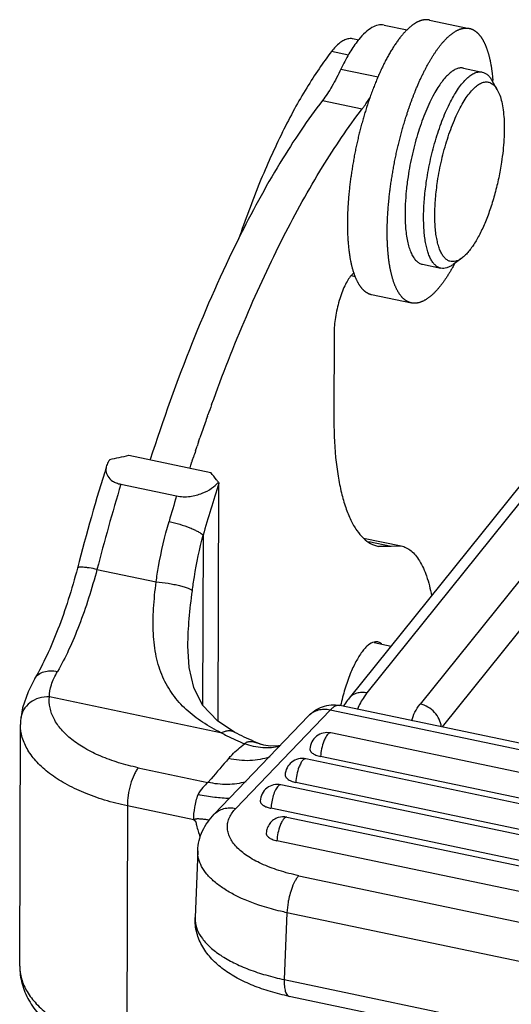
# Model space of a CAD drawing. Units: millimetres. Extents: x 849 to 1443, y 588 to 1008.
# Drawn here: x 919 to 935, y 666 to 697 of the extents above; entities that cross this region are included whole.
import ezdxf

# ---------------------------------------------------------------- set-up
doc = ezdxf.new("R2010")
doc.units = ezdxf.units.MM
doc.header["$LTSCALE"] = 65.395
doc.layers.get('0').update_dxf_attribs({"linetype": 'CONTINUOUS', "lineweight": 30})
doc.layers.add('1_1', color=7, linetype='CONTINUOUS')

msp = doc.modelspace()

# ---------------------------------------------------------------- linework, layer by layer
at = {"color": 7, "linetype": 'Continuous'}
for p, q in [((930.782, 696.511), (931.503, 696.359)), ((932.208, 696.671), (933.457, 696.408)), ((929.985, 696.039), (929.794, 696.08)), ((929.665, 695.566), (929.13, 695.679)), ((929.429, 695.129), (930.593, 694.884)), ((933.281, 695.157), (933.864, 695.035)), ((934.337, 694.481), (934.169, 694.775)), ((928.848, 694.141), (930.097, 693.878)), ((933.223, 689.186), (932.951, 688.985)), ((931.985, 688.992), (932.568, 688.87)), ((929.749, 688.635), (929.876, 688.608)), ((930.392, 688.04), (931.642, 687.777)), ((939.463, 687.531), (929.685, 675.348)), ((930.248, 675.516), (940.026, 687.699)), ((941.692, 687.349), (931.914, 675.166)), ((929.212, 686.813), (929.204, 684.244)), ((932.612, 674.447), (942.357, 686.59)), ((925.239, 684.219), (925.253, 684.258)), ((924.959, 683.412), (924.969, 683.441)), ((924.969, 683.441), (925.002, 683.538)), ((924.865, 683.131), (924.903, 683.244)), ((924.903, 683.244), (924.913, 683.276)), ((924.752, 682.789), (924.761, 682.815)), ((924.761, 682.815), (924.77, 682.845)), ((924.77, 682.845), (924.797, 682.924)), ((924.681, 682.571), (924.689, 682.595)), ((924.689, 682.595), (924.716, 682.678)), ((924.716, 682.678), (924.748, 682.777)), ((924.748, 682.777), (924.752, 682.789)), ((930.14, 680.387), (931.317, 680.139)), ((930.304, 680.281), (931.004, 680.133)), ((930.603, 680.126), (931.004, 680.133)), ((931.004, 680.133), (931.317, 680.139)), ((930.467, 677.1), (931.001, 676.987)), ((971.548, 666.257), (929.396, 675.123)), ((971.241, 666.113), (929.09, 674.979)), ((969.424, 665.779), (929.106, 674.259)), ((969.11, 665.038), (928.791, 673.518)), ((968.644, 664.965), (928.326, 673.445)), ((949.371, 668.04), (927.545, 672.631)), ((968.33, 664.224), (928.011, 672.704)), ((949.056, 667.299), (927.231, 671.89)), ((927.733, 671.613), (948.591, 667.226)), ((948.276, 666.485), (927.419, 670.872)), ((928.103, 669.771), (963.591, 662.307)), ((963.219, 661.145), (927.732, 668.609)), ((927.649, 666.506), (963.136, 659.042)), ((963.29, 658.515), (927.803, 665.979))]:
    msp.add_line(p, q, dxfattribs=at)
for centre, radius, start, end in [((932.125, 694.315), 2.757, 140.8974, 142.5251), ((927.908, 694.275), 6.309, 4.1446, 4.6015), ((942.787, 690.06), 11.863, 162.0014, 162.1603), ((927.375, 691.989), 6.362, 331.6574, 332.1916), ((979.724, 664.911), 57.805, 160.10729, 160.44585), ((980.647, 664.583), 58.785, 160.48543, 160.70666), ((981.737, 664.202), 59.939, 160.70784, 161.18085), ((983.613, 663.569), 61.92, 161.58339, 161.78464), ((982.799, 663.841), 61.061, 161.30561, 161.44089)]:
    msp.add_arc(centre, radius, start, end, dxfattribs=at)
for points, knots in [([(930.782, 696.511), (930.722, 696.523), (930.585, 696.52), (930.383, 696.433), (930.177, 696.273), (930.05, 696.134), (929.986, 696.054)], [0, 0, 0, 0, 0.192189, 0.412772, 0.679581, 1, 1, 1, 1]), ([(932.208, 696.671), (932.201, 696.672), (932.188, 696.675), (932.168, 696.678), (932.147, 696.68), (932.127, 696.681), (932.106, 696.681), (932.086, 696.68), (932.065, 696.679), (932.043, 696.677), (932.022, 696.673), (932.001, 696.669), (931.979, 696.664), (931.958, 696.659), (931.936, 696.652), (931.914, 696.644), (931.892, 696.636), (931.87, 696.627), (931.847, 696.617), (931.825, 696.606), (931.803, 696.594), (931.78, 696.581), (931.757, 696.568), (931.735, 696.553), (931.712, 696.538), (931.689, 696.522), (931.666, 696.505), (931.643, 696.488), (931.619, 696.469), (931.596, 696.45), (931.573, 696.43), (931.55, 696.409), (931.526, 696.387), (931.511, 696.372), (931.503, 696.364)], [0, 0, 0, 0, 0.025346, 0.050735, 0.07621, 0.101813, 0.127586, 0.15357, 0.179804, 0.206326, 0.233172, 0.260379, 0.28798, 0.316006, 0.344489, 0.373455, 0.402931, 0.432941, 0.463508, 0.494654, 0.526397, 0.558757, 0.591751, 0.625393, 0.659697, 0.694678, 0.730344, 0.766709, 0.803779, 0.841565, 0.880074, 0.919312, 0.959286, 1, 1, 1, 1]), ([(931.312, 696.152), (931.299, 696.136), (931.275, 696.106), (931.239, 696.058), (931.203, 696.009), (931.167, 695.958), (931.131, 695.906), (931.095, 695.851), (931.06, 695.796), (931.024, 695.738), (930.988, 695.679), (930.953, 695.618), (930.918, 695.556), (930.883, 695.493), (930.848, 695.428), (930.813, 695.361), (930.779, 695.293), (930.745, 695.224), (930.711, 695.153), (930.677, 695.081), (930.644, 695.008), (930.611, 694.934), (930.578, 694.858), (930.546, 694.781), (930.514, 694.703), (930.482, 694.624), (930.451, 694.544), (930.42, 694.463), (930.39, 694.381), (930.36, 694.298), (930.33, 694.214), (930.301, 694.129), (930.273, 694.044), (930.254, 693.986), (930.244, 693.957)], [0, 0, 0, 0, 0.023724, 0.048019, 0.072877, 0.098293, 0.124259, 0.150769, 0.177814, 0.205387, 0.233481, 0.262088, 0.291199, 0.320807, 0.350903, 0.381477, 0.412519, 0.444017, 0.47596, 0.508336, 0.541134, 0.574343, 0.607948, 0.641938, 0.676299, 0.711018, 0.746082, 0.781477, 0.81719, 0.853205, 0.889508, 0.926085, 0.96292, 1, 1, 1, 1]), ([(931.503, 696.364), (931.495, 696.356), (931.479, 696.34), (931.455, 696.316), (931.431, 696.29), (931.407, 696.264), (931.383, 696.237), (931.359, 696.209), (931.335, 696.181), (931.32, 696.161), (931.312, 696.152)], [0, 0, 0, 0, 0.117549, 0.237231, 0.359046, 0.482992, 0.609065, 0.737261, 0.867575, 1, 1, 1, 1]), ([(932.561, 695.889), (932.571, 695.901), (932.59, 695.925), (932.62, 695.96), (932.65, 695.994), (932.679, 696.026), (932.709, 696.057), (932.738, 696.088), (932.768, 696.116), (932.797, 696.144), (932.826, 696.17), (932.855, 696.195), (932.884, 696.219), (932.913, 696.241), (932.942, 696.262), (932.971, 696.282), (933, 696.3), (933.028, 696.318), (933.056, 696.333), (933.085, 696.348), (933.113, 696.361), (933.14, 696.373), (933.168, 696.383), (933.195, 696.392), (933.223, 696.4), (933.25, 696.406), (933.276, 696.411), (933.299, 696.414), (933.316, 696.416), (933.33, 696.417), (933.343, 696.418), (933.356, 696.418), (933.369, 696.418), (933.381, 696.418), (933.394, 696.417), (933.407, 696.416), (933.42, 696.414), (933.432, 696.413), (933.445, 696.41), (933.453, 696.409), (933.457, 696.408)], [0, 0, 0, 0, 0.043041, 0.085232, 0.12657, 0.167052, 0.206678, 0.245445, 0.283354, 0.320407, 0.356608, 0.391965, 0.42649, 0.460193, 0.493088, 0.525191, 0.556519, 0.58709, 0.616928, 0.646056, 0.674502, 0.702295, 0.72947, 0.75606, 0.782105, 0.807647, 0.832732, 0.85741, 0.869612, 0.881733, 0.893778, 0.905755, 0.917671, 0.929533, 0.941349, 0.953126, 0.964872, 0.976594, 0.988301, 1, 1, 1, 1]), ([(933.457, 696.408), (933.463, 696.407), (933.475, 696.404), (933.493, 696.399), (933.511, 696.393), (933.529, 696.387), (933.546, 696.38), (933.564, 696.372), (933.581, 696.363), (933.598, 696.354), (933.615, 696.344), (933.631, 696.333), (933.648, 696.322), (933.664, 696.31), (933.68, 696.297), (933.696, 696.283), (933.712, 696.269), (933.727, 696.254), (933.742, 696.238), (933.763, 696.216), (933.782, 696.193), (933.801, 696.169), (933.816, 696.15), (933.83, 696.13), (933.844, 696.109), (933.857, 696.088), (933.871, 696.066), (933.884, 696.044), (933.897, 696.02), (933.909, 695.997), (933.922, 695.972), (933.934, 695.947), (933.946, 695.921), (933.958, 695.895), (933.969, 695.867), (933.981, 695.84), (933.992, 695.811), (934.003, 695.782), (934.013, 695.753), (934.023, 695.722), (934.033, 695.691), (934.043, 695.66), (934.053, 695.628), (934.062, 695.595), (934.071, 695.562), (934.08, 695.528), (934.089, 695.494), (934.097, 695.458), (934.105, 695.423), (934.113, 695.387), (934.123, 695.337), (934.132, 695.287), (934.141, 695.237), (934.147, 695.198), (934.154, 695.158), (934.159, 695.118), (934.165, 695.078), (934.17, 695.037), (934.175, 694.996), (934.182, 694.94), (934.188, 694.883), (934.193, 694.825), (934.195, 694.796), (934.197, 694.781)], [0, 0, 0, 0, 0.009857, 0.019729, 0.029629, 0.03957, 0.049567, 0.059634, 0.069783, 0.080026, 0.090377, 0.100848, 0.111449, 0.122192, 0.133087, 0.144143, 0.155371, 0.166778, 0.178374, 0.190165, 0.214362, 0.226783, 0.239426, 0.252296, 0.265399, 0.278738, 0.292318, 0.306142, 0.320214, 0.334537, 0.349114, 0.363947, 0.37904, 0.394392, 0.410006, 0.425883, 0.442024, 0.458429, 0.475101, 0.492038, 0.509242, 0.526713, 0.544451, 0.562454, 0.580724, 0.599258, 0.618056, 0.637118, 0.656441, 0.676026, 0.695871, 0.736335, 0.756951, 0.77782, 0.798942, 0.820312, 0.841931, 0.863794, 0.885901, 0.908249, 0.953657, 0.976713, 1, 1, 1, 1]), ([(929.794, 696.08), (929.77, 696.085), (929.718, 696.09), (929.623, 696.077), (929.51, 696.033), (929.382, 695.948), (929.253, 695.828), (929.171, 695.732), (929.13, 695.679)], [0, 0, 0, 0, 0.092934, 0.189981, 0.350508, 0.536508, 0.752538, 1, 1, 1, 1]), ([(929.937, 695.993), (929.843, 695.87), (929.659, 695.589), (929.506, 695.291), (929.429, 695.129)], [0, 0, 0, 0, 0.464071, 1, 1, 1, 1]), ([(931.771, 694.458), (931.786, 694.495), (931.809, 694.55), (931.84, 694.623), (931.871, 694.694), (931.902, 694.764), (931.934, 694.834), (931.958, 694.885), (931.982, 694.935), (932.006, 694.985), (932.031, 695.034), (932.055, 695.083), (932.08, 695.13), (932.104, 695.177), (932.129, 695.224), (932.154, 695.269), (932.179, 695.314), (932.204, 695.358), (932.229, 695.401), (932.254, 695.444), (932.28, 695.485), (932.305, 695.526), (932.331, 695.566), (932.356, 695.605), (932.382, 695.644), (932.407, 695.681), (932.433, 695.718), (932.458, 695.754), (932.484, 695.789), (932.51, 695.823), (932.535, 695.856), (932.553, 695.878), (932.561, 695.889)], [0, 0, 0, 0, 0.072818, 0.108799, 0.144485, 0.214946, 0.249706, 0.284146, 0.318258, 0.352035, 0.385473, 0.418564, 0.451303, 0.483684, 0.515701, 0.547349, 0.578623, 0.609519, 0.640032, 0.670158, 0.699893, 0.729232, 0.758172, 0.786709, 0.814838, 0.842555, 0.869856, 0.896738, 0.923197, 0.949229, 0.974831, 1, 1, 1, 1]), ([(929.13, 695.679), (928.994, 695.504), (928.725, 695.13), (928.338, 694.527), (927.957, 693.863), (927.446, 692.876), (926.84, 691.517), (926.417, 690.377), (926.214, 689.78)], [0, 0, 0, 0, 0.100517, 0.209, 0.325037, 0.448188, 0.713551, 1, 1, 1, 1]), ([(929.429, 695.129), (929.342, 694.943), (929.166, 694.603), (928.956, 694.282), (928.848, 694.141)], [0, 0, 0, 0, 0.536407, 1, 1, 1, 1]), ([(932.118, 691.623), (932.152, 691.849), (932.236, 692.296), (932.379, 692.842), (932.515, 693.262), (932.624, 693.558), (932.739, 693.835), (932.861, 694.089), (932.986, 694.319), (933.114, 694.521), (933.243, 694.692), (933.372, 694.832), (933.499, 694.938), (933.625, 695.01), (933.729, 695.04), (933.809, 695.043), (933.846, 695.039), (933.864, 695.035)], [0, 0, 0, 0, 0.16945, 0.337463, 0.418721, 0.496998, 0.571501, 0.641505, 0.706367, 0.76556, 0.818697, 0.865591, 0.906328, 0.941413, 0.971963, 0.986152, 1, 1, 1, 1]), ([(933.281, 695.157), (933.264, 695.161), (933.229, 695.165), (933.156, 695.164), (933.059, 695.139), (932.943, 695.078), (932.825, 694.987), (932.705, 694.866), (932.584, 694.717), (932.464, 694.541), (932.388, 694.413), (932.351, 694.345)], [0, 0, 0, 0, 0.039985, 0.080831, 0.168025, 0.266876, 0.38051, 0.510498, 0.65733, 0.820754, 1, 1, 1, 1]), ([(933.864, 695.035), (933.894, 695.029), (933.953, 695.007), (934.034, 694.951), (934.107, 694.873), (934.149, 694.81), (934.169, 694.775)], [0, 0, 0, 0, 0.219464, 0.45248, 0.710119, 1, 1, 1, 1]), ([(932.462, 691.599), (932.496, 691.825), (932.582, 692.272), (932.73, 692.815), (932.871, 693.229), (932.984, 693.516), (933.104, 693.78), (933.228, 694.017), (933.356, 694.225), (933.485, 694.399), (933.614, 694.539), (933.725, 694.628), (933.812, 694.678), (933.873, 694.704), (933.933, 694.72), (933.992, 694.726), (934.049, 694.722), (934.104, 694.707), (934.156, 694.681), (934.189, 694.658), (934.204, 694.646)], [0, 0, 0, 0, 0.177968, 0.353484, 0.437547, 0.517731, 0.593073, 0.662723, 0.72597, 0.782293, 0.831432, 0.873508, 0.892116, 0.909296, 0.925282, 0.940383, 0.954979, 0.969497, 0.984371, 1, 1, 1, 1]), ([(934.204, 694.646), (934.216, 694.635), (934.268, 694.587), (934.31, 694.528), (934.337, 694.481)], [0, 0, 0, 0, 0.228482, 1, 1, 1, 1]), ([(931.504, 693.726), (931.514, 693.758), (931.535, 693.821), (931.567, 693.915), (931.6, 694.009), (931.633, 694.101), (931.667, 694.192), (931.701, 694.282), (931.736, 694.371), (931.759, 694.429), (931.771, 694.458)], [0, 0, 0, 0, 0.128828, 0.256687, 0.383515, 0.509248, 0.633824, 0.757181, 0.879259, 1, 1, 1, 1]), ([(932.351, 694.345), (932.304, 694.26), (932.212, 694.08), (932.086, 693.794), (931.967, 693.486), (931.818, 693.043), (931.662, 692.463), (931.571, 691.987), (931.535, 691.746)], [0, 0, 0, 0, 0.106355, 0.220813, 0.342131, 0.468924, 0.732847, 1, 1, 1, 1]), ([(934.337, 694.481), (934.368, 694.426), (934.423, 694.3), (934.483, 694.087), (934.526, 693.836), (934.552, 693.554), (934.559, 693.243), (934.548, 692.91), (934.519, 692.559), (934.488, 692.321), (934.47, 692.201)], [0, 0, 0, 0, 0.081427, 0.177104, 0.286861, 0.409788, 0.544475, 0.689136, 0.841734, 1, 1, 1, 1]), ([(928.848, 694.141), (928.615, 693.838), (928.153, 693.194), (927.24, 691.763), (926.615, 690.605), (926.213, 689.796)], [0, 0, 0, 0, 0.225133, 0.467472, 1, 1, 1, 1]), ([(930.244, 693.957), (930.236, 693.931), (930.219, 693.879), (930.195, 693.8), (930.171, 693.72), (930.147, 693.64), (930.124, 693.559), (930.101, 693.478), (930.078, 693.397), (930.057, 693.315), (930.035, 693.232), (930.014, 693.15), (929.994, 693.067), (929.967, 692.956), (929.941, 692.845), (929.917, 692.733), (929.899, 692.649), (929.881, 692.565), (929.865, 692.481), (929.848, 692.396), (929.833, 692.312), (929.817, 692.228), (929.803, 692.144), (929.789, 692.06), (929.775, 691.976), (929.762, 691.892), (929.746, 691.781), (929.73, 691.67), (929.716, 691.559), (929.706, 691.476), (929.697, 691.394), (929.691, 691.339), (929.688, 691.312)], [0, 0, 0, 0, 0.030429, 0.061016, 0.091751, 0.122623, 0.153623, 0.18474, 0.215963, 0.247282, 0.278687, 0.310167, 0.34171, 0.373307, 0.436619, 0.468312, 0.500016, 0.53172, 0.563413, 0.595085, 0.626724, 0.65832, 0.689862, 0.72134, 0.752742, 0.78406, 0.81528, 0.877391, 0.90826, 0.938992, 0.969575, 1, 1, 1, 1]), ([(930.097, 693.878), (930.119, 693.906), (930.206, 694.024), (930.287, 694.147), (930.346, 694.242)], [0, 0, 0, 0, 0.236531, 1, 1, 1, 1]), ([(925.368, 684.579), (925.706, 685.514), (926.405, 687.299), (927.56, 689.798), (928.767, 691.985), (929.648, 693.293), (930.097, 693.878)], [0, 0, 0, 0, 0.284791, 0.548996, 0.788476, 1, 1, 1, 1]), ([(930.938, 691.049), (930.941, 691.077), (930.947, 691.131), (930.956, 691.214), (930.966, 691.296), (930.98, 691.407), (930.995, 691.518), (931.012, 691.629), (931.025, 691.713), (931.038, 691.797), (931.052, 691.881), (931.067, 691.965), (931.082, 692.049), (931.098, 692.134), (931.114, 692.218), (931.131, 692.302), (931.148, 692.386), (931.166, 692.47), (931.191, 692.582), (931.217, 692.693), (931.243, 692.804), (931.264, 692.887), (931.285, 692.97), (931.306, 693.052), (931.328, 693.134), (931.35, 693.215), (931.373, 693.296), (931.396, 693.377), (931.42, 693.457), (931.444, 693.537), (931.469, 693.616), (931.486, 693.668), (931.494, 693.694)], [0, 0, 0, 0, 0.030425, 0.061008, 0.09174, 0.122609, 0.184719, 0.21594, 0.247257, 0.27866, 0.310138, 0.34168, 0.373276, 0.404915, 0.436586, 0.468279, 0.499983, 0.531687, 0.56338, 0.626692, 0.658289, 0.689833, 0.721312, 0.752717, 0.784036, 0.81526, 0.846376, 0.877376, 0.908249, 0.938984, 0.969571, 1, 1, 1, 1]), ([(934.47, 692.201), (934.445, 692.036), (934.386, 691.708), (934.27, 691.225), (934.131, 690.763), (933.972, 690.336), (933.824, 690.009), (933.698, 689.776), (933.605, 689.622), (933.511, 689.485), (933.416, 689.366), (933.322, 689.267), (933.256, 689.211), (933.223, 689.186)], [0, 0, 0, 0, 0.150671, 0.301344, 0.447955, 0.586579, 0.713648, 0.771891, 0.826169, 0.876235, 0.921919, 0.963152, 1, 1, 1, 1]), ([(931.535, 691.746), (931.513, 691.599), (931.476, 691.31), (931.444, 690.887), (931.437, 690.488), (931.449, 690.232), (931.46, 690.11)], [0, 0, 0, 0, 0.271682, 0.531974, 0.776159, 1, 1, 1, 1]), ([(932.568, 688.87), (932.538, 688.876), (932.479, 688.897), (932.399, 688.952), (932.326, 689.031), (932.26, 689.13), (932.201, 689.251), (932.151, 689.392), (932.108, 689.552), (932.074, 689.73), (932.048, 689.925), (932.025, 690.214), (932.02, 690.607), (932.049, 691.105), (932.091, 691.448), (932.118, 691.623)], [0, 0, 0, 0, 0.030536, 0.062945, 0.098756, 0.139026, 0.18439, 0.235163, 0.291426, 0.353097, 0.419969, 0.491736, 0.648344, 0.819228, 1, 1, 1, 1]), ([(933.035, 689.089), (933.004, 689.08), (932.941, 689.07), (932.846, 689.083), (932.759, 689.125), (932.68, 689.194), (932.609, 689.288), (932.548, 689.407), (932.495, 689.548), (932.451, 689.712), (932.417, 689.896), (932.392, 690.1), (932.378, 690.32), (932.373, 690.642), (932.393, 691.071), (932.435, 691.419), (932.462, 691.599)], [0, 0, 0, 0, 0.03388, 0.065951, 0.098736, 0.134581, 0.175211, 0.221669, 0.274476, 0.333783, 0.399484, 0.471291, 0.548778, 0.631411, 0.809527, 1, 1, 1, 1]), ([(929.688, 691.312), (929.685, 691.279), (929.678, 691.213), (929.669, 691.114), (929.661, 691.016), (929.654, 690.918), (929.648, 690.822), (929.643, 690.726), (929.638, 690.631), (929.635, 690.537), (929.633, 690.444), (929.631, 690.353), (929.631, 690.262), (929.631, 690.173), (929.632, 690.085), (929.635, 689.998), (929.638, 689.912), (929.642, 689.828), (929.647, 689.745), (929.653, 689.664), (929.66, 689.584), (929.668, 689.506), (929.677, 689.429), (929.687, 689.354), (929.697, 689.281), (929.707, 689.221), (929.715, 689.174), (929.724, 689.128), (929.733, 689.083), (929.742, 689.038), (929.749, 689.006), (929.757, 688.973), (929.764, 688.942), (929.772, 688.91), (929.78, 688.879), (929.789, 688.849), (929.797, 688.819), (929.806, 688.79), (929.815, 688.761), (929.824, 688.732), (929.83, 688.714), (929.833, 688.705)], [0, 0, 0, 0, 0.038043, 0.075808, 0.113277, 0.150431, 0.187252, 0.223724, 0.259827, 0.295545, 0.330861, 0.365758, 0.400221, 0.434233, 0.467779, 0.500844, 0.533414, 0.565473, 0.59701, 0.628011, 0.658464, 0.688355, 0.717675, 0.746412, 0.774558, 0.802102, 0.815646, 0.829037, 0.855354, 0.868279, 0.881047, 0.893658, 0.906111, 0.918406, 0.930542, 0.942518, 0.954335, 0.965992, 0.977488, 0.988824, 1, 1, 1, 1]), ([(930.884, 690.247), (930.885, 690.279), (930.887, 690.344), (930.891, 690.442), (930.897, 690.541), (930.903, 690.641), (930.91, 690.742), (930.918, 690.844), (930.928, 690.946), (930.934, 691.015), (930.938, 691.049)], [0, 0, 0, 0, 0.120659, 0.242686, 0.366019, 0.490593, 0.616343, 0.743206, 0.871114, 1, 1, 1, 1]), ([(931.642, 687.777), (931.638, 687.778), (931.63, 687.779), (931.619, 687.782), (931.607, 687.785), (931.596, 687.789), (931.585, 687.793), (931.573, 687.797), (931.562, 687.801), (931.551, 687.806), (931.54, 687.811), (931.525, 687.818), (931.507, 687.827), (931.486, 687.84), (931.464, 687.854), (931.443, 687.869), (931.423, 687.885), (931.403, 687.902), (931.383, 687.92), (931.363, 687.94), (931.344, 687.961), (931.325, 687.982), (931.306, 688.005), (931.288, 688.029), (931.27, 688.055), (931.252, 688.081), (931.235, 688.108), (931.218, 688.137), (931.201, 688.166), (931.185, 688.197), (931.17, 688.229), (931.154, 688.262), (931.139, 688.295), (931.125, 688.33), (931.11, 688.366), (931.096, 688.403), (931.083, 688.441), (931.07, 688.48), (931.057, 688.52), (931.045, 688.561), (931.033, 688.603), (931.022, 688.646), (931.011, 688.69), (931.001, 688.735), (930.99, 688.78), (930.981, 688.827), (930.972, 688.875), (930.963, 688.923), (930.954, 688.972), (930.946, 689.022), (930.939, 689.073), (930.932, 689.125), (930.925, 689.178), (930.919, 689.231), (930.913, 689.285), (930.908, 689.34), (930.903, 689.396), (930.899, 689.453), (930.895, 689.51), (930.892, 689.568), (930.889, 689.626), (930.886, 689.686), (930.884, 689.746), (930.882, 689.806), (930.881, 689.867), (930.881, 689.929), (930.88, 689.992), (930.881, 690.055), (930.881, 690.118), (930.882, 690.182), (930.883, 690.225), (930.884, 690.247)], [0, 0, 0, 0, 0.004347, 0.008697, 0.013052, 0.017415, 0.021787, 0.026172, 0.030573, 0.03499, 0.039428, 0.043887, 0.052882, 0.061993, 0.071238, 0.080632, 0.090192, 0.099931, 0.109864, 0.120002, 0.130356, 0.140939, 0.15176, 0.162827, 0.174148, 0.18573, 0.19758, 0.209704, 0.222106, 0.234791, 0.247763, 0.261025, 0.27458, 0.288431, 0.302578, 0.317023, 0.331767, 0.346811, 0.362155, 0.3778, 0.393744, 0.409987, 0.426528, 0.443366, 0.460498, 0.477924, 0.495641, 0.513648, 0.531942, 0.55052, 0.569379, 0.588517, 0.60793, 0.627614, 0.647568, 0.667786, 0.688267, 0.709004, 0.729994, 0.751234, 0.772718, 0.794442, 0.816402, 0.838594, 0.861013, 0.883653, 0.90651, 0.929578, 0.952852, 0.976328, 1, 1, 1, 1]), ([(931.46, 690.11), (931.467, 690.033), (931.485, 689.885), (931.524, 689.675), (931.574, 689.491), (931.635, 689.332), (931.707, 689.201), (931.789, 689.099), (931.867, 689.037), (931.934, 689.006), (931.968, 688.996), (931.985, 688.992)], [0, 0, 0, 0, 0.17923, 0.342638, 0.489457, 0.619441, 0.733079, 0.83194, 0.91915, 0.960006, 1, 1, 1, 1]), ([(926.213, 689.796), (925.682, 688.727), (924.678, 686.443), (923.839, 684.094), (923.44, 682.858)], [0, 0, 0, 0, 0.479013, 1, 1, 1, 1]), ([(933.223, 689.186), (933.193, 689.164), (933.133, 689.125), (933.067, 689.098), (933.035, 689.089)], [0, 0, 0, 0, 0.530492, 1, 1, 1, 1]), ([(929.836, 688.719), (929.829, 688.714), (929.798, 688.689), (929.77, 688.66), (929.749, 688.637)], [0, 0, 0, 0, 0.229516, 1, 1, 1, 1]), ([(929.833, 688.705), (929.837, 688.695), (929.843, 688.678), (929.853, 688.651), (929.862, 688.625), (929.869, 688.608), (929.873, 688.599)], [0, 0, 0, 0, 0.255489, 0.507312, 0.75548, 1, 1, 1, 1]), ([(932.974, 688.969), (932.966, 688.953), (932.948, 688.92), (932.921, 688.872), (932.894, 688.825), (932.867, 688.778), (932.84, 688.733), (932.813, 688.688), (932.786, 688.645), (932.758, 688.602), (932.731, 688.56), (932.703, 688.52), (932.676, 688.48), (932.649, 688.441), (932.621, 688.403), (932.593, 688.367), (932.566, 688.331), (932.547, 688.307), (932.538, 688.296)], [0, 0, 0, 0, 0.06946, 0.138043, 0.205736, 0.272528, 0.338409, 0.403368, 0.467394, 0.530477, 0.592608, 0.653775, 0.713968, 0.773178, 0.831395, 0.88861, 0.944814, 1, 1, 1, 1]), ([(932.951, 688.985), (932.919, 688.961), (932.855, 688.92), (932.756, 688.878), (932.66, 688.859), (932.597, 688.863), (932.568, 688.87)], [0, 0, 0, 0, 0.289882, 0.547516, 0.780536, 1, 1, 1, 1]), ([(929.749, 688.637), (929.711, 688.593), (929.637, 688.488), (929.539, 688.306), (929.448, 688.089), (929.34, 687.76), (929.245, 687.333), (929.212, 686.983), (929.212, 686.813)], [0, 0, 0, 0, 0.090395, 0.198628, 0.321675, 0.455473, 0.735907, 1, 1, 1, 1]), ([(929.873, 688.599), (929.877, 688.589), (929.885, 688.57), (929.897, 688.541), (929.91, 688.512), (929.923, 688.485), (929.937, 688.458), (929.951, 688.432), (929.965, 688.406), (929.979, 688.382), (929.993, 688.358), (930.008, 688.335), (930.023, 688.313), (930.038, 688.292), (930.054, 688.271), (930.07, 688.252), (930.086, 688.233), (930.102, 688.215), (930.119, 688.197), (930.135, 688.181), (930.152, 688.165), (930.169, 688.151), (930.187, 688.137), (930.205, 688.124), (930.222, 688.111), (930.24, 688.1), (930.259, 688.089), (930.277, 688.08), (930.296, 688.071), (930.315, 688.063), (930.334, 688.056), (930.353, 688.049), (930.373, 688.044), (930.386, 688.041), (930.392, 688.04)], [0, 0, 0, 0, 0.040654, 0.080574, 0.119766, 0.158234, 0.195983, 0.233021, 0.269356, 0.304998, 0.339957, 0.374245, 0.407874, 0.440858, 0.473211, 0.504951, 0.536094, 0.566662, 0.596675, 0.626157, 0.655132, 0.683628, 0.711672, 0.739293, 0.766524, 0.793397, 0.819947, 0.846212, 0.872228, 0.898036, 0.923675, 0.949188, 0.974615, 1, 1, 1, 1]), ([(932.538, 688.296), (932.528, 688.284), (932.509, 688.26), (932.479, 688.225), (932.45, 688.191), (932.42, 688.159), (932.391, 688.127), (932.361, 688.097), (932.332, 688.068), (932.302, 688.041), (932.273, 688.015), (932.244, 687.99), (932.215, 687.966), (932.186, 687.944), (932.157, 687.922), (932.128, 687.903), (932.1, 687.884), (932.071, 687.867), (932.043, 687.851), (932.015, 687.837), (931.987, 687.824), (931.959, 687.812), (931.931, 687.802), (931.904, 687.792), (931.877, 687.785), (931.85, 687.778), (931.823, 687.773), (931.801, 687.77), (931.783, 687.769), (931.77, 687.768), (931.757, 687.767), (931.744, 687.767), (931.731, 687.767), (931.718, 687.767), (931.705, 687.768), (931.692, 687.769), (931.68, 687.77), (931.667, 687.772), (931.655, 687.774), (931.646, 687.776), (931.642, 687.777)], [0, 0, 0, 0, 0.043041, 0.085232, 0.12657, 0.167052, 0.206678, 0.245445, 0.283354, 0.320407, 0.356608, 0.391965, 0.42649, 0.460193, 0.493088, 0.525191, 0.556519, 0.58709, 0.616928, 0.646056, 0.674502, 0.702295, 0.72947, 0.75606, 0.782105, 0.807647, 0.832732, 0.85741, 0.869612, 0.881733, 0.893778, 0.905755, 0.917671, 0.929533, 0.941349, 0.953126, 0.964872, 0.976594, 0.988301, 1, 1, 1, 1]), ([(929.204, 684.244), (929.203, 683.803), (929.226, 683.164), (929.328, 682.352), (929.432, 681.824), (929.563, 681.359), (929.723, 680.961), (929.908, 680.633), (930.059, 680.453), (930.138, 680.379)], [0, 0, 0, 0, 0.32598, 0.471445, 0.603911, 0.722817, 0.827995, 0.919929, 1, 1, 1, 1]), ([(930.138, 680.379), (930.205, 680.316), (930.349, 680.207), (930.518, 680.143), (930.603, 680.125)], [0, 0, 0, 0, 0.518016, 1, 1, 1, 1]), ([(931.317, 680.139), (931.373, 680.127), (931.484, 680.088), (931.638, 679.987), (931.779, 679.844), (931.959, 679.587), (932.141, 679.162), (932.234, 678.786), (932.273, 678.578)], [0, 0, 0, 0, 0.088564, 0.182019, 0.28446, 0.398829, 0.669386, 1, 1, 1, 1]), ([(930.47, 677.118), (930.402, 677.101), (930.3, 677.039), (930.182, 676.924), (930.046, 676.757), (929.883, 676.487), (929.773, 676.248), (929.72, 676.115)], [0, 0, 0, 0, 0.163478, 0.266666, 0.385178, 0.66657, 1, 1, 1, 1]), ([(930.584, 677.121), (930.575, 677.123), (930.537, 677.128), (930.498, 677.125), (930.47, 677.118)], [0, 0, 0, 0, 0.243357, 1, 1, 1, 1]), ([(930.708, 677.056), (930.699, 677.064), (930.662, 677.093), (930.618, 677.114), (930.584, 677.121)], [0, 0, 0, 0, 0.265311, 1, 1, 1, 1]), ([(929.72, 676.115), (929.656, 675.959), (929.542, 675.63), (929.455, 675.294), (929.417, 675.119)], [0, 0, 0, 0, 0.485553, 1, 1, 1, 1]), ([(930.248, 675.516), (930.194, 675.528), (930.086, 675.539), (929.928, 675.515), (929.79, 675.452), (929.716, 675.385), (929.685, 675.348)], [0, 0, 0, 0, 0.26955, 0.524552, 0.766184, 1, 1, 1, 1]), ([(930.248, 675.516), (930.216, 675.476), (930.097, 675.318), (930, 675.143), (929.945, 675.007)], [0, 0, 0, 0, 0.261578, 1, 1, 1, 1]), ([(929.685, 675.348), (929.67, 675.328), (929.607, 675.249), (929.549, 675.166), (929.508, 675.103)], [0, 0, 0, 0, 0.25225, 1, 1, 1, 1]), ([(931.655, 674.645), (931.675, 674.737), (931.742, 674.923), (931.851, 675.087), (931.914, 675.166)], [0, 0, 0, 0, 0.480251, 1, 1, 1, 1]), ([(932.578, 674.455), (932.571, 674.536), (932.524, 674.702), (932.375, 674.916), (932.166, 675.082), (931.999, 675.148), (931.914, 675.166)], [0, 0, 0, 0, 0.236417, 0.489014, 0.747771, 1, 1, 1, 1])]:
    msp.add_open_spline(points, degree=3, knots=knots, dxfattribs=at)
at = {"layer": '1_1', "color": 7, "linetype": 'Continuous'}
for p, q in [((922.765, 682.988), (925.344, 682.445)), ((922.517, 682.077), (924.266, 681.709)), ((925.569, 674.627), (925.592, 682.103)), ((925.1, 680.476), (925.084, 675.134)), ((921.767, 679.4), (923.625, 679.009)), ((924.624, 676.997), (924.624, 676.998)), ((919.819, 675.972), (919.819, 675.973)), ((925.648, 674.267), (920.272, 675.398)), ((925.446, 671.702), (928.408, 674.793)), ((929.09, 674.979), (926.128, 671.888)), ((928.408, 674.793), (928.408, 674.793)), ((919.342, 666.93), (919.365, 674.523)), ((919.374, 674.707), (919.374, 674.706)), ((925.672, 674.262), (925.648, 674.267)), ((926.1, 674.278), (926.1, 674.278)), ((926.905, 673.908), (926.906, 673.908)), ((923.064, 673.166), (925.253, 672.705)), ((925.253, 672.705), (925.348, 672.815)), ((922.721, 671.968), (922.698, 664.375)), ((924.804, 671.53), (922.721, 671.968)), ((924.804, 671.53), (924.866, 671.483)), ((924.932, 670.557), (924.848, 668.454)), ((927.732, 668.609), (927.649, 666.506))]:
    msp.add_line(p, q, dxfattribs=at)
for points in [[(926.1, 674.278), (925.556, 674.636), (925.084, 675.133), (924.806, 675.685), (924.663, 676.317), (924.624, 676.997)], [(919.82, 675.973), (919.604, 675.547), (919.432, 675.049), (919.374, 674.707)], [(927.522, 673.868), (927.467, 673.855), (927.21, 673.845), (927.006, 673.877), (926.907, 673.908)]]:
    msp.add_lwpolyline(points, dxfattribs=at)
for centre, radius, start, end in [((908.993, 743.883), 62.433, 282.18626, 282.74346), ((988.722, 661.908), 69.807, 162.70398, 165.45367), ((990.733, 661.516), 71.247, 163.22632, 165.46227), ((989.28, 661.963), 66.797, 162.45139, 163.9093), ((991.395, 661.47), 70.113, 163.22179, 163.90693), ((921.435, 674.516), 2.069, 174.7487, 179.8228), ((1071.222, 547.523), 192.295, 139.08922, 139.34056), ((927.622, 671.085), 0.54, 78.12, 107.4886), ((927.845, 671.375), 0.282, 136.2451, 138.249), ((925.712, 668.42), 0.865, 177.7429, 184.2017)]:
    msp.add_arc(centre, radius, start, end, dxfattribs=at)
for points, knots in [([(922.172, 682.856), (922.161, 682.841), (922.12, 682.781), (922.087, 682.714), (922.071, 682.662)], [0, 0, 0, 0, 0.261544, 1, 1, 1, 1]), ([(922.071, 682.662), (922.054, 682.608), (922.042, 682.522), (922.064, 682.408), (922.119, 682.289), (922.229, 682.186), (922.378, 682.113), (922.468, 682.087), (922.517, 682.077)], [0, 0, 0, 0, 0.201755, 0.303674, 0.411387, 0.664754, 0.821953, 1, 1, 1, 1]), ([(925.585, 682.139), (925.565, 682.164), (925.484, 682.266), (925.403, 682.368), (925.344, 682.445)], [0, 0, 0, 0, 0.250895, 1, 1, 1, 1]), ([(924.266, 681.709), (924.404, 681.68), (924.683, 681.677), (925.058, 681.774), (925.361, 681.931), (925.522, 682.067), (925.585, 682.139)], [0, 0, 0, 0, 0.293704, 0.567105, 0.800855, 1, 1, 1, 1]), ([(923.625, 679.009), (923.648, 679.169), (923.751, 679.808), (923.895, 680.44), (924.029, 680.905)], [0, 0, 0, 0, 0.250793, 1, 1, 1, 1]), ([(924.029, 680.905), (924.143, 680.881), (924.365, 680.823), (924.63, 680.733), (924.822, 680.651), (924.939, 680.592), (925.031, 680.536), (925.081, 680.496), (925.1, 680.476)], [0, 0, 0, 0, 0.298965, 0.591706, 0.72244, 0.836339, 0.92972, 1, 1, 1, 1]), ([(924.762, 678.728), (924.781, 678.875), (924.866, 679.463), (924.986, 680.046), (925.1, 680.476)], [0, 0, 0, 0, 0.250542, 1, 1, 1, 1]), ([(921.152, 679.441), (921.066, 679.108), (920.881, 678.463), (920.56, 677.544), (920.212, 676.715), (919.953, 676.206), (919.819, 675.972)], [0, 0, 0, 0, 0.276676, 0.540122, 0.783494, 1, 1, 1, 1]), ([(921.767, 679.4), (921.688, 679.096), (921.518, 678.504), (921.222, 677.658), (920.898, 676.887), (920.655, 676.41), (920.529, 676.189)], [0, 0, 0, 0, 0.273415, 0.53495, 0.778842, 1, 1, 1, 1]), ([(921.767, 679.4), (921.687, 679.417), (921.572, 679.439), (921.426, 679.459), (921.337, 679.468), (921.264, 679.471), (921.214, 679.468), (921.184, 679.463), (921.166, 679.457), (921.154, 679.448), (921.152, 679.441)], [0, 0, 0, 0, 0.390824, 0.558428, 0.702129, 0.818947, 0.90692, 0.939843, 0.965671, 1, 1, 1, 1]), ([(925.672, 674.262), (925.469, 674.362), (925.083, 674.578), (924.562, 674.975), (924.131, 675.452), (923.808, 676.018), (923.606, 676.673), (923.537, 677.269), (923.528, 677.776), (923.548, 678.32), (923.591, 678.732), (923.625, 679.009)], [0, 0, 0, 0, 0.120586, 0.235531, 0.347476, 0.460737, 0.580412, 0.71026, 0.779361, 0.85096, 1, 1, 1, 1]), ([(923.625, 679.009), (923.751, 678.998), (923.939, 678.975), (924.182, 678.932), (924.35, 678.895), (924.497, 678.855), (924.617, 678.814), (924.696, 678.778), (924.741, 678.749), (924.757, 678.735), (924.762, 678.728)], [0, 0, 0, 0, 0.32059, 0.478861, 0.626565, 0.757223, 0.865316, 0.946782, 0.976874, 1, 1, 1, 1]), ([(924.624, 676.998), (924.625, 677.281), (924.658, 677.86), (924.724, 678.435), (924.762, 678.728)], [0, 0, 0, 0, 0.489184, 1, 1, 1, 1]), ([(919.819, 675.973), (919.848, 676.022), (919.93, 676.112), (920.102, 676.193), (920.309, 676.221), (920.454, 676.205), (920.529, 676.189)], [0, 0, 0, 0, 0.215024, 0.448471, 0.710301, 1, 1, 1, 1]), ([(920.272, 675.398), (920.272, 675.524), (920.313, 675.723), (920.417, 675.983), (920.489, 676.12), (920.529, 676.189)], [0, 0, 0, 0, 0.450031, 0.712076, 1, 1, 1, 1]), ([(920.272, 675.398), (920.162, 675.401), (919.943, 675.372), (919.655, 675.228), (919.479, 675.033), (919.398, 674.851), (919.379, 674.755), (919.374, 674.707)], [0, 0, 0, 0, 0.266687, 0.522982, 0.765629, 0.883503, 1, 1, 1, 1]), ([(923.064, 673.166), (922.856, 673.209), (922.456, 673.311), (921.894, 673.514), (921.398, 673.758), (920.979, 674.037), (920.648, 674.347), (920.41, 674.683), (920.277, 675.037), (920.262, 675.281), (920.272, 675.398)], [0, 0, 0, 0, 0.164941, 0.31997, 0.462972, 0.592822, 0.709304, 0.813648, 0.908938, 1, 1, 1, 1]), ([(928.408, 674.793), (928.468, 674.856), (928.604, 674.973), (928.846, 675.097), (929.118, 675.155), (929.306, 675.142), (929.396, 675.123)], [0, 0, 0, 0, 0.24108, 0.489775, 0.743772, 1, 1, 1, 1]), ([(929.396, 675.123), (929.373, 675.128), (929.322, 675.129), (929.244, 675.102), (929.165, 675.051), (929.115, 675.005), (929.09, 674.979)], [0, 0, 0, 0, 0.202255, 0.427163, 0.690613, 1, 1, 1, 1]), ([(929.09, 674.979), (929.027, 674.993), (928.899, 675.005), (928.712, 674.98), (928.543, 674.91), (928.449, 674.836), (928.408, 674.793)], [0, 0, 0, 0, 0.263542, 0.516837, 0.760914, 1, 1, 1, 1]), ([(922.721, 671.968), (922.48, 672.018), (922.017, 672.136), (921.363, 672.367), (920.782, 672.645), (920.287, 672.963), (919.886, 673.317), (919.59, 673.699), (919.406, 674.104), (919.365, 674.386), (919.365, 674.523)], [0, 0, 0, 0, 0.163407, 0.317399, 0.460077, 0.590289, 0.707708, 0.813225, 0.909271, 1, 1, 1, 1]), ([(926.1, 674.278), (926.07, 674.294), (926.005, 674.318), (925.897, 674.327), (925.784, 674.308), (925.709, 674.28), (925.672, 674.262)], [0, 0, 0, 0, 0.227138, 0.464847, 0.721396, 1, 1, 1, 1]), ([(925.672, 674.262), (925.73, 674.231), (925.968, 674.106), (926.213, 673.994), (926.401, 673.916)], [0, 0, 0, 0, 0.242712, 1, 1, 1, 1]), ([(926.905, 673.908), (926.833, 673.936), (926.559, 674.047), (926.292, 674.174), (926.1, 674.278)], [0, 0, 0, 0, 0.261469, 1, 1, 1, 1]), ([(929.106, 674.259), (929.03, 674.275), (928.869, 674.274), (928.652, 674.17), (928.499, 673.986), (928.458, 673.83), (928.455, 673.752)], [0, 0, 0, 0, 0.249688, 0.499513, 0.749602, 1, 1, 1, 1]), ([(929.014, 674.216), (928.988, 674.189), (928.942, 674.119), (928.907, 674.042), (928.89, 673.998)], [0, 0, 0, 0, 0.437424, 1, 1, 1, 1]), ([(929.106, 674.259), (929.091, 674.262), (929.054, 674.254), (929.028, 674.23), (929.014, 674.216)], [0, 0, 0, 0, 0.425154, 1, 1, 1, 1]), ([(925.899, 673.454), (925.934, 673.495), (926.088, 673.663), (926.261, 673.814), (926.401, 673.916)], [0, 0, 0, 0, 0.23788, 1, 1, 1, 1]), ([(926.401, 673.916), (926.412, 673.929), (926.436, 673.953), (926.484, 673.979), (926.542, 673.991), (926.634, 673.991), (926.757, 673.962), (926.855, 673.928), (926.905, 673.908)], [0, 0, 0, 0, 0.09298, 0.190301, 0.298877, 0.421427, 0.699858, 1, 1, 1, 1]), ([(927.507, 673.834), (927.334, 673.791), (926.954, 673.767), (926.585, 673.852), (926.401, 673.916)], [0, 0, 0, 0, 0.477798, 1, 1, 1, 1]), ([(928.89, 673.998), (928.861, 673.922), (928.816, 673.763), (928.794, 673.6), (928.791, 673.518)], [0, 0, 0, 0, 0.500964, 1, 1, 1, 1]), ([(928.455, 673.752), (928.455, 673.746), (928.456, 673.722), (928.465, 673.699), (928.475, 673.683)], [0, 0, 0, 0, 0.238852, 1, 1, 1, 1]), ([(928.475, 673.683), (928.478, 673.678), (928.493, 673.658), (928.511, 673.64), (928.526, 673.628)], [0, 0, 0, 0, 0.229796, 1, 1, 1, 1]), ([(928.526, 673.628), (928.56, 673.601), (928.646, 673.556), (928.739, 673.529), (928.791, 673.518)], [0, 0, 0, 0, 0.450283, 1, 1, 1, 1]), ([(927.194, 673.506), (926.995, 673.436), (926.558, 673.358), (926.118, 673.404), (925.899, 673.454)], [0, 0, 0, 0, 0.483673, 1, 1, 1, 1]), ([(928.326, 673.445), (928.25, 673.461), (928.089, 673.459), (927.872, 673.356), (927.719, 673.171), (927.678, 673.015), (927.675, 672.938)], [0, 0, 0, 0, 0.249688, 0.499513, 0.749602, 1, 1, 1, 1]), ([(928.234, 673.402), (928.208, 673.375), (928.162, 673.305), (928.127, 673.228), (928.11, 673.184)], [0, 0, 0, 0, 0.437424, 1, 1, 1, 1]), ([(928.326, 673.445), (928.311, 673.448), (928.274, 673.44), (928.248, 673.416), (928.234, 673.402)], [0, 0, 0, 0, 0.425154, 1, 1, 1, 1]), ([(923.064, 673.166), (923.039, 673.135), (922.992, 673.063), (922.904, 672.89), (922.813, 672.633), (922.742, 672.305), (922.721, 672.078), (922.721, 671.968)], [0, 0, 0, 0, 0.093363, 0.203589, 0.460781, 0.738789, 1, 1, 1, 1]), ([(927.675, 672.938), (927.675, 672.932), (927.676, 672.908), (927.685, 672.885), (927.695, 672.869)], [0, 0, 0, 0, 0.238852, 1, 1, 1, 1]), ([(928.11, 673.184), (928.081, 673.108), (928.036, 672.949), (928.014, 672.786), (928.011, 672.704)], [0, 0, 0, 0, 0.500964, 1, 1, 1, 1]), ([(925.253, 672.705), (925.198, 672.652), (925.076, 672.542), (924.971, 672.404), (924.942, 672.32)], [0, 0, 0, 0, 0.461155, 1, 1, 1, 1]), ([(926.44, 672.724), (926.254, 672.67), (925.854, 672.615), (925.453, 672.66), (925.253, 672.705)], [0, 0, 0, 0, 0.485341, 1, 1, 1, 1]), ([(927.545, 672.631), (927.47, 672.647), (927.309, 672.645), (927.092, 672.542), (926.939, 672.357), (926.898, 672.201), (926.895, 672.124)], [0, 0, 0, 0, 0.249688, 0.499513, 0.749602, 1, 1, 1, 1]), ([(927.545, 672.631), (927.531, 672.634), (927.494, 672.626), (927.467, 672.602), (927.454, 672.588)], [0, 0, 0, 0, 0.425154, 1, 1, 1, 1]), ([(927.695, 672.869), (927.698, 672.864), (927.712, 672.844), (927.731, 672.826), (927.746, 672.814)], [0, 0, 0, 0, 0.229796, 1, 1, 1, 1]), ([(927.746, 672.814), (927.78, 672.787), (927.866, 672.742), (927.959, 672.715), (928.011, 672.704)], [0, 0, 0, 0, 0.450283, 1, 1, 1, 1]), ([(924.804, 671.53), (924.804, 671.661), (924.833, 671.929), (924.898, 672.19), (924.942, 672.32)], [0, 0, 0, 0, 0.489064, 1, 1, 1, 1]), ([(925.932, 672.201), (925.776, 672.202), (925.443, 672.227), (925.114, 672.283), (924.942, 672.32)], [0, 0, 0, 0, 0.470734, 1, 1, 1, 1]), ([(927.454, 672.588), (927.439, 672.572), (927.41, 672.534), (927.355, 672.438), (927.298, 672.289), (927.25, 672.095), (927.234, 671.958), (927.231, 671.89)], [0, 0, 0, 0, 0.086965, 0.192065, 0.444623, 0.726615, 1, 1, 1, 1]), ([(926.895, 672.124), (926.894, 672.112), (926.898, 672.087), (926.915, 672.052), (926.943, 672.019), (926.967, 671.999), (926.98, 671.989)], [0, 0, 0, 0, 0.21196, 0.441782, 0.702182, 1, 1, 1, 1]), ([(926.98, 671.989), (926.983, 671.987), (926.995, 671.979), (927.008, 671.971), (927.017, 671.966)], [0, 0, 0, 0, 0.241109, 1, 1, 1, 1]), ([(924.932, 670.557), (924.936, 670.664), (924.966, 670.879), (925.075, 671.183), (925.236, 671.461), (925.373, 671.625), (925.446, 671.702)], [0, 0, 0, 0, 0.252223, 0.502562, 0.751214, 1, 1, 1, 1]), ([(925.446, 671.702), (925.487, 671.744), (925.581, 671.819), (925.75, 671.889), (925.937, 671.914), (926.065, 671.901), (926.128, 671.888)], [0, 0, 0, 0, 0.239043, 0.483162, 0.736454, 1, 1, 1, 1]), ([(928.103, 669.771), (927.893, 669.816), (927.494, 669.919), (926.948, 670.126), (926.494, 670.373), (926.149, 670.651), (925.954, 670.917), (925.877, 671.134), (925.857, 671.292), (925.872, 671.45), (925.943, 671.662), (926.047, 671.803), (926.128, 671.888)], [0, 0, 0, 0, 0.182164, 0.348081, 0.493875, 0.617841, 0.721448, 0.767666, 0.811774, 0.855465, 0.900504, 1, 1, 1, 1]), ([(927.017, 671.966), (927.048, 671.948), (927.118, 671.918), (927.191, 671.898), (927.231, 671.89)], [0, 0, 0, 0, 0.468036, 1, 1, 1, 1]), ([(925.301, 671.512), (925.262, 671.52), (925.202, 671.531), (925.122, 671.542), (925.06, 671.549), (924.998, 671.554), (924.947, 671.556), (924.905, 671.555), (924.88, 671.552), (924.86, 671.548), (924.846, 671.544), (924.835, 671.537), (924.831, 671.528), (924.831, 671.523), (924.832, 671.52)], [0, 0, 0, 0, 0.246739, 0.372074, 0.49848, 0.625674, 0.753128, 0.816618, 0.879477, 0.910409, 0.94066, 0.969691, 0.984274, 1, 1, 1, 1]), ([(924.832, 671.52), (924.834, 671.512), (924.846, 671.499), (924.859, 671.488), (924.866, 671.483)], [0, 0, 0, 0, 0.491441, 1, 1, 1, 1]), ([(924.866, 671.483), (924.875, 671.441), (924.911, 671.274), (924.961, 671.109), (925.005, 670.987)], [0, 0, 0, 0, 0.246685, 1, 1, 1, 1]), ([(927.46, 671.6), (927.408, 671.583), (927.307, 671.534), (927.187, 671.418), (927.106, 671.271), (927.085, 671.161), (927.083, 671.106)], [0, 0, 0, 0, 0.249702, 0.499606, 0.749757, 1, 1, 1, 1]), ([(927.518, 671.352), (927.489, 671.276), (927.444, 671.117), (927.422, 670.954), (927.419, 670.872)], [0, 0, 0, 0, 0.500964, 1, 1, 1, 1]), ([(927.635, 671.563), (927.611, 671.536), (927.567, 671.468), (927.534, 671.394), (927.518, 671.352)], [0, 0, 0, 0, 0.442362, 1, 1, 1, 1]), ([(927.733, 671.613), (927.719, 671.616), (927.682, 671.608), (927.655, 671.584), (927.641, 671.57)], [0, 0, 0, 0, 0.425154, 1, 1, 1, 1]), ([(927.083, 671.106), (927.082, 671.1), (927.083, 671.075), (927.094, 671.051), (927.104, 671.036)], [0, 0, 0, 0, 0.238329, 1, 1, 1, 1]), ([(927.104, 671.036), (927.107, 671.031), (927.121, 671.011), (927.139, 670.994), (927.154, 670.982)], [0, 0, 0, 0, 0.230354, 1, 1, 1, 1]), ([(927.154, 670.982), (927.188, 670.955), (927.274, 670.91), (927.367, 670.883), (927.419, 670.872)], [0, 0, 0, 0, 0.450283, 1, 1, 1, 1]), ([(926.959, 668.811), (926.665, 668.906), (926.248, 669.069), (925.754, 669.351), (925.456, 669.571), (925.22, 669.804), (925.049, 670.048), (924.947, 670.3), (924.928, 670.473), (924.932, 670.557)], [0, 0, 0, 0, 0.326084, 0.469848, 0.599586, 0.715464, 0.818744, 0.912141, 1, 1, 1, 1]), ([(928.103, 669.771), (928.081, 669.748), (928.037, 669.691), (927.953, 669.55), (927.903, 669.428), (927.873, 669.34)], [0, 0, 0, 0, 0.19788, 0.434175, 1, 1, 1, 1]), ([(927.873, 669.34), (927.865, 669.317), (927.834, 669.224), (927.809, 669.13), (927.793, 669.057)], [0, 0, 0, 0, 0.243483, 1, 1, 1, 1]), ([(927.793, 669.057), (927.784, 669.019), (927.755, 668.871), (927.737, 668.721), (927.732, 668.609)], [0, 0, 0, 0, 0.257963, 1, 1, 1, 1]), ([(927.732, 668.609), (927.665, 668.623), (927.405, 668.681), (927.147, 668.751), (926.959, 668.811)], [0, 0, 0, 0, 0.256655, 1, 1, 1, 1]), ([(927.803, 665.979), (927.604, 666.021), (927.22, 666.117), (926.674, 666.307), (926.178, 666.537), (925.74, 666.812), (925.366, 667.138), (925.071, 667.523), (924.879, 667.969), (924.842, 668.293), (924.848, 668.454)], [0, 0, 0, 0, 0.145856, 0.284591, 0.415083, 0.537955, 0.655163, 0.769694, 0.884259, 1, 1, 1, 1]), ([(924.85, 668.357), (924.857, 668.259), (924.907, 668.057), (925.075, 667.773), (925.329, 667.503), (925.663, 667.251), (926.072, 667.02), (926.547, 666.815), (927.078, 666.64), (927.454, 666.547), (927.649, 666.506)], [0, 0, 0, 0, 0.082359, 0.17316, 0.276431, 0.394096, 0.526475, 0.672727, 0.831341, 1, 1, 1, 1]), ([(919.342, 666.93), (919.341, 666.743), (919.392, 666.366), (919.613, 665.84), (919.953, 665.37), (920.392, 664.963), (920.911, 664.614), (921.503, 664.322), (922.156, 664.085), (922.616, 663.967), (922.853, 663.917)], [0, 0, 0, 0, 0.112383, 0.225086, 0.339819, 0.45848, 0.583105, 0.714897, 0.854182, 1, 1, 1, 1]), ([(919.342, 666.93), (919.342, 666.793), (919.383, 666.511), (919.567, 666.106), (919.863, 665.724), (920.263, 665.371), (920.759, 665.052), (921.34, 664.775), (921.994, 664.543), (922.457, 664.425), (922.698, 664.375)], [0, 0, 0, 0, 0.090707, 0.186758, 0.292274, 0.409694, 0.539911, 0.682585, 0.836605, 1, 1, 1, 1]), ([(927.649, 666.506), (927.646, 666.438), (927.647, 666.34), (927.663, 666.216), (927.687, 666.101), (927.738, 665.993), (927.803, 665.979)], [0, 0, 0, 0, 0.358593, 0.513677, 0.649753, 1, 1, 1, 1])]:
    msp.add_open_spline(points, degree=3, knots=knots, dxfattribs=at)
msp.add_open_spline([(925.585, 682.139), (925.588, 682.127), (925.59, 682.115), (925.592, 682.103)], degree=3, dxfattribs=at)

doc.saveas('drawing.dxf')
